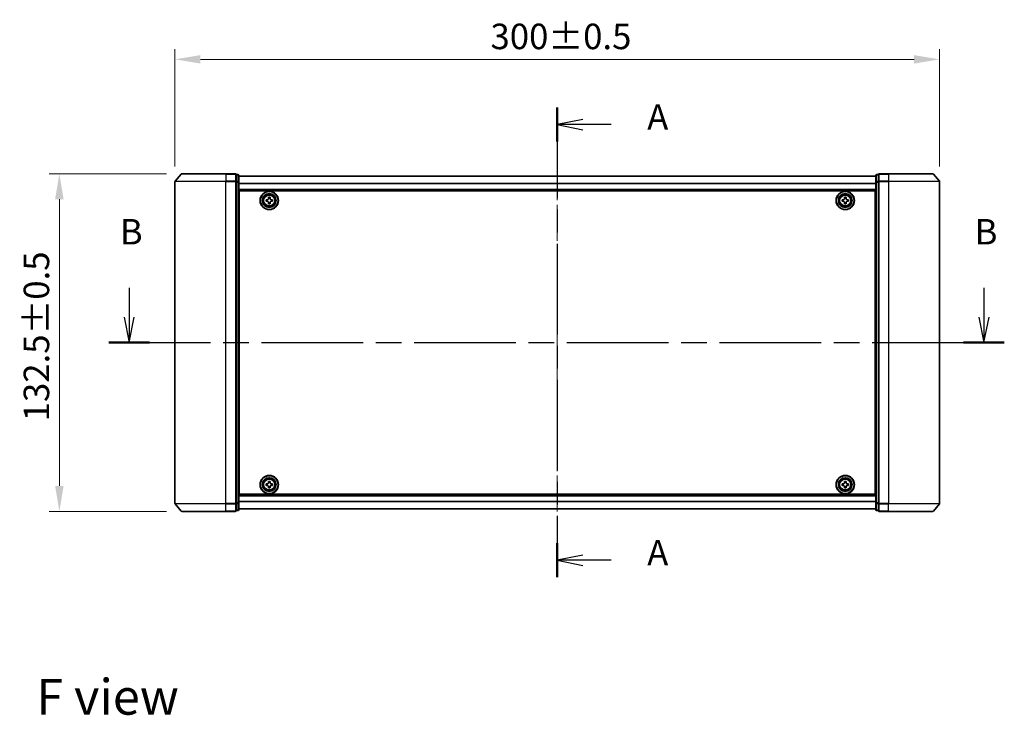
# Model space of a CAD drawing. Units: millimetres. Extents: x 0 to 7684, y 0 to 1124.
# Drawn here: x 1433 to 1820, y 379 to 652 of the extents above; entities that cross this region are included whole.
import ezdxf

# ---------------------------------------------------------------- set-up
doc = ezdxf.new("R2010")
doc.units = ezdxf.units.MM
doc.header["$LTSCALE"] = 2.5
doc.linetypes.add('CHAIN', pattern=[0.3543, 0.2362, -0.0295, 0.0591, -0.0295])
doc.layers.get('Defpoints').update_dxf_attribs({"lineweight": 25})
for name, color, linetype, lineweight in [('Centerline (ISO)', 131, 'Continuous', 18), ('Dimension (ISO)', 7, 'Continuous', 18), ('Dimension (ISO) @ 1', 7, 'Continuous', 18), ('Section Line (ISO)', 7, 'CHAIN', 25), ('Symbol (ISO)', 7, 'Continuous', 18), ('Visible (ISO)', 7, 'Continuous', 35), ('Visible Narrow (ISO)', 7, 'Continuous', 25)]:
    doc.layers.add(name, color=color, linetype=linetype, lineweight=lineweight)
doc.styles.add('Note Text (TK)', font='MS PGothic.ttf')
doc.dimstyles.new('Default - Method 1b (TK)', dxfattribs={"dimscale": 2.5, "dimtxt": 2.5, "dimasz": 2.5, "dimexe": 1, "dimexo": 1.5, "dimgap": 1, "dimtad": 1, "dimrnd": 1e-08, "dimdsep": 46, "dimtxsty": 'Note Text (TK)', "dimcen": 0.09, "dimdle": 5, "dimclrd": 100, "dimclre": 100, "dimclrt": 7, "dimadec": 1, "dimazin": 1, "dimtfac": 1, "dimtmove": 0, "dimatfit": 3, "dimfxl": 1, "dimtolj": 1, "dimlwd": -1, "dimlwe": -1, "dimarcsym": 0})

# ---------------------------------------------------------------- blocks, each defined once
blk = doc.blocks.new('2dTransSection48')
at = {"layer": 'Section Line (ISO)', "linetype": 'CHAIN', "ltscale": 15.080709}
blk.add_line((178.705, 162.351), (178.705, 116.263), dxfattribs=at)
at = {"layer": 'Section Line (ISO)', "linetype": 'Continuous', "lineweight": 50}
for p, q in [((178.705, 162.351), (178.705, 159.008)), ((178.705, 119.606), (178.705, 116.263))]:
    blk.add_line(p, q, dxfattribs=at)
at = {"layer": 'Section Line (ISO)', "linetype": 'Continuous'}
for p, q in [((181.205, 161.179), (178.705, 160.679)), ((181.205, 160.679), (178.705, 160.679)), ((178.705, 160.679), (181.205, 160.179)), ((183.977, 160.679), (181.205, 160.679)), ((181.205, 118.434), (178.705, 117.934)), ((181.205, 117.934), (178.705, 117.934)), ((178.705, 117.934), (181.205, 117.434)), ((183.977, 117.934), (181.205, 117.934))]:
    blk.add_line(p, q, dxfattribs=at)
at = {"layer": 'Section Line (ISO)', "char_height": 2.5, "attachment_point": 7, "style": 'Note Text (TK)'}
for insert in [(187.525, 159.393), (187.525, 116.648)]:
    blk.add_mtext('A', dxfattribs=dict(at, insert=insert))
blk = doc.blocks.new('2dTransSection49')
at = {"layer": 'Section Line (ISO)', "linetype": 'Continuous'}
for p, q in [((136.714, 144.679), (136.714, 141.795)), ((220.563, 144.679), (220.563, 141.795)), ((136.214, 141.795), (136.714, 139.295)), ((136.714, 141.795), (136.714, 139.295)), ((136.714, 139.295), (137.214, 141.795)), ((220.063, 141.795), (220.563, 139.295)), ((220.563, 141.795), (220.563, 139.295)), ((220.563, 139.295), (221.063, 141.795))]:
    blk.add_line(p, q, dxfattribs=at)
at = {"layer": 'Section Line (ISO)', "linetype": 'CHAIN', "ltscale": 16.904413}
blk.add_line((134.719, 139.295), (222.558, 139.295), dxfattribs=at)
at = {"layer": 'Section Line (ISO)', "linetype": 'Continuous', "lineweight": 50}
for p, q in [((134.719, 139.295), (138.708, 139.295)), ((218.568, 139.295), (222.558, 139.295))]:
    blk.add_line(p, q, dxfattribs=at)
at = {"layer": 'Section Line (ISO)', "char_height": 2.5, "attachment_point": 7, "style": 'Note Text (TK)'}
for insert in [(135.794, 148.135), (219.643, 148.135)]:
    blk.add_mtext('B', dxfattribs=dict(at, insert=insert))
blk = doc.blocks.new('*D31')
at = {"layer": 'Defpoints', "color": 0}
for p in [(1794.32, 636.32), (1494.32, 588.32), (1794.32, 588.32)]:
    blk.add_point(p, dxfattribs=at)
at = {"layer": 'Dimension (ISO)', "color": 100}
for p, q in [((1494.32, 594.32), (1494.32, 640.32)), ((1794.32, 594.32), (1794.32, 640.32)), ((1504.32, 636.32), (1784.32, 636.32))]:
    blk.add_line(p, q, dxfattribs=at)
for points in [[(1504.32, 637.99), (1504.32, 634.66), (1494.32, 636.32)], [(1784.32, 637.99), (1784.32, 634.66), (1794.32, 636.32)]]:
    blk.add_solid(points, dxfattribs=at)
at = {"layer": 'Dimension (ISO)', "color": 7, "insert": (1618.12, 645.32), "char_height": 10, "attachment_point": 4, "style": 'Note Text (TK)'}
blk.add_mtext('\\A1;300±0.5', dxfattribs=at)
blk = doc.blocks.new('*D32')
at = {"layer": 'Defpoints', "color": 0}
for p in [(1496.96, 591.43), (1448.96, 458.93), (1496.96, 458.93)]:
    blk.add_point(p, dxfattribs=at)
at = {"layer": 'Dimension (ISO)', "color": 100}
for p, q in [((1490.96, 591.43), (1444.96, 591.43)), ((1448.96, 581.43), (1448.96, 468.93)), ((1490.96, 458.93), (1444.96, 458.93))]:
    blk.add_line(p, q, dxfattribs=at)
for points in [[(1447.29, 581.43), (1450.63, 581.43), (1448.96, 591.43)], [(1447.29, 468.93), (1450.63, 468.93), (1448.96, 458.93)]]:
    blk.add_solid(points, dxfattribs=at)
at = {"layer": 'Dimension (ISO)', "color": 7, "insert": (1439.96, 494.27), "char_height": 10, "attachment_point": 4, "rotation": 90, "style": 'Note Text (TK)'}
blk.add_mtext('\\A1;132.5±0.5', dxfattribs=at)

msp = doc.modelspace()

# ---------------------------------------------------------------- linework, layer by layer
at = {"layer": 'Centerline (ISO)', "linetype": 'CHAIN', "ltscale": 23.990969}
msp.add_line((1644.3182, 600.4818), (1644.3182, 449.8818), dxfattribs=at)
at = {"layer": 'Visible (ISO)'}
for p, q in [((1496.7282, 591.3239), (1494.3877, 588.5153)), ((1496.9587, 591.4318), (1514.3182, 591.4318)), ((1518.0182, 591.4318), (1514.3182, 591.4318)), ((1518.3182, 588.3232), (1518.3182, 591.1318)), ((1519.0182, 591.1318), (1518.3182, 591.1318)), ((1770.3182, 591.1318), (1769.6182, 591.1318)), ((1770.3182, 591.1318), (1770.3182, 588.3232)), ((1774.3182, 591.4318), (1770.6182, 591.4318)), ((1774.3182, 591.4318), (1791.6777, 591.4318)), ((1791.9081, 591.3239), (1794.2486, 588.5153)), ((1494.3182, 588.3232), (1494.3182, 462.0404)), ((1518.3182, 462.0404), (1518.3182, 588.3232)), ((1519.3182, 588.1422), (1519.3182, 590.8318)), ((1769.3182, 590.4818), (1519.3182, 590.4818)), ((1519.3182, 462.2215), (1519.3182, 588.1422)), ((1769.3182, 590.8318), (1769.3182, 588.1422)), ((1769.3182, 588.1422), (1769.3182, 462.2215)), ((1770.3182, 588.3232), (1770.3182, 462.0404)), ((1794.3182, 462.0404), (1794.3182, 588.3232)), ((1769.3182, 584.9818), (1519.3182, 584.9818)), ((1519.5682, 465.6818), (1519.5682, 584.6818)), ((1519.5682, 584.6818), (1769.0682, 584.6818)), ((1769.0682, 584.6818), (1769.0682, 465.6818)), ((1519.5682, 581.4818), (1519.3182, 581.4818)), ((1519.5682, 580.9818), (1519.3182, 580.9818)), ((1519.5682, 580.4818), (1519.3182, 580.4818)), ((1530.0682, 581.2443), (1530.5307, 581.2443)), ((1530.0682, 580.6193), (1530.0682, 581.2443)), ((1530.5307, 580.6193), (1530.0682, 580.6193)), ((1531.0057, 581.7193), (1531.0057, 582.1818)), ((1531.0057, 582.1818), (1531.6307, 582.1818)), ((1531.0057, 579.6818), (1531.0057, 580.1443)), ((1531.6307, 579.6818), (1531.0057, 579.6818)), ((1531.6307, 582.1818), (1531.6307, 581.7193)), ((1531.6307, 580.1443), (1531.6307, 579.6818)), ((1532.1057, 581.2443), (1532.5682, 581.2443)), ((1532.5682, 580.6193), (1532.1057, 580.6193)), ((1532.5682, 581.2443), (1532.5682, 580.6193)), ((1756.0682, 581.2443), (1756.5307, 581.2443)), ((1756.0682, 580.6193), (1756.0682, 581.2443)), ((1756.5307, 580.6193), (1756.0682, 580.6193)), ((1757.0057, 581.7193), (1757.0057, 582.1818)), ((1757.0057, 582.1818), (1757.6307, 582.1818)), ((1757.0057, 579.6818), (1757.0057, 580.1443)), ((1757.6307, 579.6818), (1757.0057, 579.6818)), ((1757.6307, 582.1818), (1757.6307, 581.7193)), ((1757.6307, 580.1443), (1757.6307, 579.6818)), ((1758.1057, 581.2443), (1758.5682, 581.2443)), ((1758.5682, 580.6193), (1758.1057, 580.6193)), ((1758.5682, 581.2443), (1758.5682, 580.6193)), ((1769.3182, 581.4818), (1769.0682, 581.4818)), ((1769.3182, 580.9818), (1769.0682, 580.9818)), ((1769.3182, 580.4818), (1769.0682, 580.4818)), ((1519.5682, 578.4818), (1519.3182, 578.4818)), ((1769.3182, 578.4818), (1769.0682, 578.4818)), ((1519.5682, 575.4818), (1519.3182, 575.4818)), ((1519.5682, 574.4818), (1519.3182, 574.4818)), ((1519.5682, 574.1318), (1519.3182, 574.1318)), ((1769.3182, 575.4818), (1769.0682, 575.4818)), ((1769.3182, 574.4818), (1769.0682, 574.4818)), ((1769.3182, 574.1318), (1769.0682, 574.1318)), ((1519.3182, 476.2318), (1519.5682, 476.2318)), ((1519.3182, 475.8818), (1519.5682, 475.8818)), ((1769.0682, 476.2318), (1769.3182, 476.2318)), ((1769.0682, 475.8818), (1769.3182, 475.8818)), ((1519.3182, 474.8818), (1519.5682, 474.8818)), ((1519.3182, 471.8818), (1519.5682, 471.8818)), ((1769.0682, 474.8818), (1769.3182, 474.8818)), ((1769.0682, 471.8818), (1769.3182, 471.8818)), ((1519.3182, 469.8818), (1519.5682, 469.8818)), ((1519.3182, 469.3818), (1519.5682, 469.3818)), ((1519.3182, 468.8818), (1519.5682, 468.8818)), ((1530.0682, 469.7443), (1530.5307, 469.7443)), ((1530.0682, 469.1193), (1530.0682, 469.7443)), ((1530.5307, 469.1193), (1530.0682, 469.1193)), ((1531.0057, 470.2193), (1531.0057, 470.6818)), ((1531.0057, 470.6818), (1531.6307, 470.6818)), ((1531.0057, 468.1818), (1531.0057, 468.6443)), ((1531.6307, 468.1818), (1531.0057, 468.1818)), ((1531.6307, 470.6818), (1531.6307, 470.2193)), ((1531.6307, 468.6443), (1531.6307, 468.1818)), ((1532.1057, 469.7443), (1532.5682, 469.7443)), ((1532.5682, 469.1193), (1532.1057, 469.1193)), ((1532.5682, 469.7443), (1532.5682, 469.1193)), ((1756.0682, 469.7443), (1756.5307, 469.7443)), ((1756.0682, 469.1193), (1756.0682, 469.7443)), ((1756.5307, 469.1193), (1756.0682, 469.1193)), ((1757.0057, 470.2193), (1757.0057, 470.6818)), ((1757.0057, 470.6818), (1757.6307, 470.6818)), ((1757.0057, 468.1818), (1757.0057, 468.6443)), ((1757.6307, 468.1818), (1757.0057, 468.1818)), ((1757.6307, 470.6818), (1757.6307, 470.2193)), ((1757.6307, 468.6443), (1757.6307, 468.1818)), ((1758.1057, 469.7443), (1758.5682, 469.7443)), ((1758.5682, 469.1193), (1758.1057, 469.1193)), ((1758.5682, 469.7443), (1758.5682, 469.1193)), ((1769.0682, 469.8818), (1769.3182, 469.8818)), ((1769.0682, 469.3818), (1769.3182, 469.3818)), ((1769.0682, 468.8818), (1769.3182, 468.8818)), ((1519.3182, 465.3818), (1769.3182, 465.3818)), ((1769.0682, 465.6818), (1519.5682, 465.6818)), ((1496.7282, 459.0398), (1494.3877, 461.8484)), ((1518.3182, 459.2318), (1518.3182, 462.0404)), ((1519.3182, 459.5318), (1519.3182, 462.2215)), ((1519.3182, 459.8818), (1769.3182, 459.8818)), ((1769.3182, 462.2215), (1769.3182, 459.5318)), ((1770.3182, 462.0404), (1770.3182, 459.2318)), ((1791.9081, 459.0398), (1794.2486, 461.8484)), ((1514.3182, 458.9318), (1496.9587, 458.9318)), ((1514.3182, 458.9318), (1518.0182, 458.9318)), ((1518.3182, 459.2318), (1519.0182, 459.2318)), ((1769.6182, 459.2318), (1770.3182, 459.2318)), ((1770.6182, 458.9318), (1774.3182, 458.9318)), ((1791.6777, 458.9318), (1774.3182, 458.9318))]:
    msp.add_line(p, q, dxfattribs=at)
for centre, radius in [((1531.3182, 580.9318), 3.6), ((1531.3182, 580.9318), 3.5), ((1531.3182, 580.9318), 2.7), ((1531.3182, 580.9318), 2.6), ((1531.3182, 580.9318), 2.4649), ((1757.3182, 580.9318), 3.6), ((1757.3182, 580.9318), 3.5), ((1757.3182, 580.9318), 2.7), ((1757.3182, 580.9318), 2.6), ((1757.3182, 580.9318), 2.4649), ((1531.3182, 469.4318), 3.6), ((1531.3182, 469.4318), 3.5), ((1531.3182, 469.4318), 2.7), ((1531.3182, 469.4318), 2.6), ((1531.3182, 469.4318), 2.4649), ((1757.3182, 469.4318), 3.6), ((1757.3182, 469.4318), 3.5), ((1757.3182, 469.4318), 2.7), ((1757.3182, 469.4318), 2.6), ((1757.3182, 469.4318), 2.4649)]:
    msp.add_circle(centre, radius, dxfattribs=at)
for centre, start, end in [((1496.9587, 591.1318), 90, 140.194429), ((1518.0182, 591.1318), 0, 90), ((1519.0182, 590.8318), 0, 90), ((1769.6182, 590.8318), 90, 180), ((1770.6182, 591.1318), 90, 180), ((1791.6777, 591.1318), 39.805571, 90), ((1494.6182, 588.3232), 140.194429, 180), ((1794.0182, 588.3232), 0, 39.805571), ((1494.6182, 462.0404), 180, 219.805571), ((1794.0182, 462.0404), 320.194429, 0), ((1496.9587, 459.2318), 219.805571, 270), ((1518.0182, 459.2318), 270, 0), ((1519.0182, 459.5318), 270, 0), ((1769.6182, 459.5318), 180, 270), ((1770.6182, 459.2318), 180, 270), ((1791.6777, 459.2318), 270, 320.194429)]:
    msp.add_arc(centre, 0.3, start, end, dxfattribs=at)
for points, knots in [([(1530.5307, 581.2443), (1530.5901, 581.2443), (1530.6537, 581.2562), (1530.7708, 581.3046), (1530.8243, 581.3412), (1530.9088, 581.4257), (1530.9454, 581.4792), (1530.9938, 581.5963), (1531.0057, 581.6599), (1531.0057, 581.7193)], [-0.2880009693, -0.2880009693, -0.2880009693, -0.2880009693, -0.2700640264, -0.2700640264, -0.2521270835, -0.2521270835, -0.2341901406, -0.2341901406, -0.2162531977, -0.2162531977, -0.2162531977, -0.2162531977]), ([(1531.0057, 580.1443), (1531.0057, 580.2038), (1530.9938, 580.2673), (1530.9454, 580.3844), (1530.9088, 580.4379), (1530.8243, 580.5225), (1530.7708, 580.5591), (1530.6537, 580.6075), (1530.5901, 580.6193), (1530.5307, 580.6193)], [0, 0, 0, 0, 0.0179369429, 0.0179369429, 0.0358738858, 0.0358738858, 0.0538108287, 0.0538108287, 0.0717477716, 0.0717477716, 0.0717477716, 0.0717477716]), ([(1531.6307, 581.7193), (1531.6307, 581.6599), (1531.6425, 581.5963), (1531.6909, 581.4792), (1531.7275, 581.4257), (1531.8121, 581.3412), (1531.8656, 581.3046), (1531.9827, 581.2562), (1532.0462, 581.2443), (1532.1057, 581.2443)], [-0.2880009693, -0.2880009693, -0.2880009693, -0.2880009693, -0.2700640264, -0.2700640264, -0.2521270835, -0.2521270835, -0.2341901406, -0.2341901406, -0.2162531977, -0.2162531977, -0.2162531977, -0.2162531977]), ([(1532.1057, 580.6193), (1532.0462, 580.6193), (1531.9827, 580.6075), (1531.8656, 580.5591), (1531.8121, 580.5225), (1531.7275, 580.4379), (1531.6909, 580.3844), (1531.6425, 580.2673), (1531.6307, 580.2038), (1531.6307, 580.1443)], [0, 0, 0, 0, 0.0179369429, 0.0179369429, 0.0358738858, 0.0358738858, 0.0538108287, 0.0538108287, 0.0717477716, 0.0717477716, 0.0717477716, 0.0717477716]), ([(1756.5307, 581.2443), (1756.5901, 581.2443), (1756.6537, 581.2562), (1756.7708, 581.3046), (1756.8243, 581.3412), (1756.9088, 581.4257), (1756.9454, 581.4792), (1756.9938, 581.5963), (1757.0057, 581.6599), (1757.0057, 581.7193)], [-0.2880009693, -0.2880009693, -0.2880009693, -0.2880009693, -0.2700640264, -0.2700640264, -0.2521270835, -0.2521270835, -0.2341901406, -0.2341901406, -0.2162531977, -0.2162531977, -0.2162531977, -0.2162531977]), ([(1757.0057, 580.1443), (1757.0057, 580.2038), (1756.9938, 580.2673), (1756.9454, 580.3844), (1756.9088, 580.4379), (1756.8243, 580.5225), (1756.7708, 580.5591), (1756.6537, 580.6075), (1756.5901, 580.6193), (1756.5307, 580.6193)], [0, 0, 0, 0, 0.0179369429, 0.0179369429, 0.0358738858, 0.0358738858, 0.0538108287, 0.0538108287, 0.0717477716, 0.0717477716, 0.0717477716, 0.0717477716]), ([(1757.6307, 581.7193), (1757.6307, 581.6599), (1757.6425, 581.5963), (1757.6909, 581.4792), (1757.7275, 581.4257), (1757.8121, 581.3412), (1757.8656, 581.3046), (1757.9827, 581.2562), (1758.0462, 581.2443), (1758.1057, 581.2443)], [-0.2880009693, -0.2880009693, -0.2880009693, -0.2880009693, -0.2700640264, -0.2700640264, -0.2521270835, -0.2521270835, -0.2341901406, -0.2341901406, -0.2162531977, -0.2162531977, -0.2162531977, -0.2162531977]), ([(1758.1057, 580.6193), (1758.0462, 580.6193), (1757.9827, 580.6075), (1757.8656, 580.5591), (1757.8121, 580.5225), (1757.7275, 580.4379), (1757.6909, 580.3844), (1757.6425, 580.2673), (1757.6307, 580.2038), (1757.6307, 580.1443)], [0, 0, 0, 0, 0.0179369429, 0.0179369429, 0.0358738858, 0.0358738858, 0.0538108287, 0.0538108287, 0.0717477716, 0.0717477716, 0.0717477716, 0.0717477716]), ([(1530.5307, 469.7443), (1530.5901, 469.7443), (1530.6537, 469.7562), (1530.7708, 469.8046), (1530.8243, 469.8412), (1530.9088, 469.9257), (1530.9454, 469.9792), (1530.9938, 470.0963), (1531.0057, 470.1599), (1531.0057, 470.2193)], [-0.2880009693, -0.2880009693, -0.2880009693, -0.2880009693, -0.2700640264, -0.2700640264, -0.2521270835, -0.2521270835, -0.2341901406, -0.2341901406, -0.2162531977, -0.2162531977, -0.2162531977, -0.2162531977]), ([(1531.0057, 468.6443), (1531.0057, 468.7038), (1530.9938, 468.7673), (1530.9454, 468.8844), (1530.9088, 468.9379), (1530.8243, 469.0225), (1530.7708, 469.0591), (1530.6537, 469.1075), (1530.5901, 469.1193), (1530.5307, 469.1193)], [0, 0, 0, 0, 0.0179369429, 0.0179369429, 0.0358738858, 0.0358738858, 0.0538108287, 0.0538108287, 0.0717477716, 0.0717477716, 0.0717477716, 0.0717477716]), ([(1531.6307, 470.2193), (1531.6307, 470.1599), (1531.6425, 470.0963), (1531.6909, 469.9792), (1531.7275, 469.9257), (1531.8121, 469.8412), (1531.8656, 469.8046), (1531.9827, 469.7562), (1532.0462, 469.7443), (1532.1057, 469.7443)], [-0.2880009693, -0.2880009693, -0.2880009693, -0.2880009693, -0.2700640264, -0.2700640264, -0.2521270835, -0.2521270835, -0.2341901406, -0.2341901406, -0.2162531977, -0.2162531977, -0.2162531977, -0.2162531977]), ([(1532.1057, 469.1193), (1532.0462, 469.1193), (1531.9827, 469.1075), (1531.8656, 469.0591), (1531.8121, 469.0225), (1531.7275, 468.9379), (1531.6909, 468.8844), (1531.6425, 468.7673), (1531.6307, 468.7038), (1531.6307, 468.6443)], [0, 0, 0, 0, 0.0179369429, 0.0179369429, 0.0358738858, 0.0358738858, 0.0538108287, 0.0538108287, 0.0717477716, 0.0717477716, 0.0717477716, 0.0717477716]), ([(1756.5307, 469.7443), (1756.5901, 469.7443), (1756.6537, 469.7562), (1756.7708, 469.8046), (1756.8243, 469.8412), (1756.9088, 469.9257), (1756.9454, 469.9792), (1756.9938, 470.0963), (1757.0057, 470.1599), (1757.0057, 470.2193)], [-0.2880009693, -0.2880009693, -0.2880009693, -0.2880009693, -0.2700640264, -0.2700640264, -0.2521270835, -0.2521270835, -0.2341901406, -0.2341901406, -0.2162531977, -0.2162531977, -0.2162531977, -0.2162531977]), ([(1757.0057, 468.6443), (1757.0057, 468.7038), (1756.9938, 468.7673), (1756.9454, 468.8844), (1756.9088, 468.9379), (1756.8243, 469.0225), (1756.7708, 469.0591), (1756.6537, 469.1075), (1756.5901, 469.1193), (1756.5307, 469.1193)], [0, 0, 0, 0, 0.0179369429, 0.0179369429, 0.0358738858, 0.0358738858, 0.0538108287, 0.0538108287, 0.0717477716, 0.0717477716, 0.0717477716, 0.0717477716]), ([(1757.6307, 470.2193), (1757.6307, 470.1599), (1757.6425, 470.0963), (1757.6909, 469.9792), (1757.7275, 469.9257), (1757.8121, 469.8412), (1757.8656, 469.8046), (1757.9827, 469.7562), (1758.0462, 469.7443), (1758.1057, 469.7443)], [-0.2880009693, -0.2880009693, -0.2880009693, -0.2880009693, -0.2700640264, -0.2700640264, -0.2521270835, -0.2521270835, -0.2341901406, -0.2341901406, -0.2162531977, -0.2162531977, -0.2162531977, -0.2162531977]), ([(1758.1057, 469.1193), (1758.0462, 469.1193), (1757.9827, 469.1075), (1757.8656, 469.0591), (1757.8121, 469.0225), (1757.7275, 468.9379), (1757.6909, 468.8844), (1757.6425, 468.7673), (1757.6307, 468.7038), (1757.6307, 468.6443)], [0, 0, 0, 0, 0.0179369429, 0.0179369429, 0.0358738858, 0.0358738858, 0.0538108287, 0.0538108287, 0.0717477716, 0.0717477716, 0.0717477716, 0.0717477716])]:
    msp.add_open_spline(points, degree=3, knots=knots, dxfattribs=at)
at = {"layer": 'Visible Narrow (ISO)'}
for p, q in [((1514.3182, 591.3239), (1496.7282, 591.3239)), ((1514.3182, 591.3239), (1514.3182, 591.4318)), ((1514.3182, 591.3239), (1518.0182, 591.3239)), ((1514.3182, 591.3239), (1514.3182, 588.5153)), ((1518.0182, 591.3239), (1518.0182, 591.4318)), ((1518.0182, 591.3239), (1518.0182, 588.5153)), ((1519.0182, 591.0239), (1519.0182, 591.1318)), ((1769.6182, 591.1318), (1769.6182, 591.0239)), ((1770.6182, 591.4318), (1770.6182, 591.3239)), ((1770.6182, 588.5153), (1770.6182, 591.3239)), ((1770.6182, 591.3239), (1774.3182, 591.3239)), ((1774.3182, 591.3239), (1774.3182, 591.4318)), ((1774.3182, 591.3239), (1774.3182, 588.5153)), ((1791.9081, 591.3239), (1774.3182, 591.3239)), ((1514.3182, 588.3232), (1494.3182, 588.3232)), ((1494.3877, 588.5153), (1514.3182, 588.5153)), ((1518.0182, 588.5153), (1514.3182, 588.5153)), ((1514.3182, 588.5153), (1514.3182, 588.3232)), ((1514.3182, 588.3232), (1518.0182, 588.3232)), ((1514.3182, 462.0404), (1514.3182, 588.3232)), ((1518.0182, 588.3232), (1518.0182, 588.5153)), ((1518.0182, 588.3232), (1518.3182, 588.3232)), ((1518.0182, 588.3232), (1518.0182, 462.0404)), ((1518.3182, 591.0239), (1519.0182, 591.0239)), ((1519.0182, 588.3342), (1518.3182, 588.3342)), ((1518.3182, 588.1422), (1519.0182, 588.1422)), ((1519.0182, 591.0239), (1519.0182, 588.3342)), ((1519.0182, 588.1422), (1519.0182, 588.3342)), ((1519.0182, 588.1422), (1519.3182, 588.1422)), ((1519.0182, 588.1422), (1519.0182, 462.2215)), ((1769.3182, 590.4099), (1519.3182, 590.4099)), ((1769.3182, 587.5374), (1519.3182, 587.5374)), ((1769.3182, 587.4094), (1519.3182, 587.4094)), ((1769.3182, 588.1422), (1769.6182, 588.1422)), ((1769.6182, 588.3342), (1769.6182, 591.0239)), ((1769.6182, 591.0239), (1770.3182, 591.0239)), ((1769.6182, 588.3342), (1769.6182, 588.1422)), ((1770.3182, 588.3342), (1769.6182, 588.3342)), ((1769.6182, 462.2215), (1769.6182, 588.1422)), ((1769.6182, 588.1422), (1770.3182, 588.1422)), ((1770.3182, 588.3232), (1770.6182, 588.3232)), ((1770.6182, 588.5153), (1770.6182, 588.3232)), ((1774.3182, 588.5153), (1770.6182, 588.5153)), ((1770.6182, 462.0404), (1770.6182, 588.3232)), ((1770.6182, 588.3232), (1774.3182, 588.3232)), ((1774.3182, 588.5153), (1774.3182, 588.3232)), ((1774.3182, 588.5153), (1794.2486, 588.5153)), ((1774.3182, 588.3232), (1774.3182, 462.0404)), ((1794.3182, 588.3232), (1774.3182, 588.3232)), ((1769.3182, 585.2818), (1519.3182, 585.2818)), ((1519.5682, 579.1061), (1519.3182, 579.1061)), ((1519.5682, 578.894), (1519.3182, 578.894)), ((1519.5682, 578.5697), (1519.3182, 578.5697)), ((1519.5682, 578.1818), (1519.3182, 578.1818)), ((1519.5682, 575.7818), (1519.3182, 575.7818)), ((1769.3182, 579.1061), (1769.0682, 579.1061)), ((1769.3182, 578.894), (1769.0682, 578.894)), ((1769.3182, 578.5697), (1769.0682, 578.5697)), ((1769.3182, 578.1818), (1769.0682, 578.1818)), ((1769.3182, 575.7818), (1769.0682, 575.7818)), ((1519.5682, 575.394), (1519.3182, 575.394)), ((1519.5682, 575.0697), (1519.3182, 575.0697)), ((1519.5682, 574.8576), (1519.3182, 574.8576)), ((1519.5682, 574.7818), (1519.3182, 574.7818)), ((1519.3182, 573.8318), (1519.5682, 573.8318)), ((1769.3182, 575.394), (1769.0682, 575.394)), ((1769.3182, 575.0697), (1769.0682, 575.0697)), ((1769.3182, 574.8576), (1769.0682, 574.8576)), ((1769.3182, 574.7818), (1769.0682, 574.7818)), ((1769.0682, 573.8318), (1769.3182, 573.8318)), ((1519.5682, 476.5318), (1519.3182, 476.5318)), ((1519.3182, 475.5818), (1519.5682, 475.5818)), ((1519.3182, 475.5061), (1519.5682, 475.5061)), ((1519.3182, 475.294), (1519.5682, 475.294)), ((1769.3182, 476.5318), (1769.0682, 476.5318)), ((1769.0682, 475.5818), (1769.3182, 475.5818)), ((1769.0682, 475.5061), (1769.3182, 475.5061)), ((1769.0682, 475.294), (1769.3182, 475.294)), ((1519.3182, 474.9697), (1519.5682, 474.9697)), ((1519.3182, 474.5818), (1519.5682, 474.5818)), ((1519.3182, 472.1818), (1519.5682, 472.1818)), ((1519.3182, 471.794), (1519.5682, 471.794)), ((1519.3182, 471.4697), (1519.5682, 471.4697)), ((1769.0682, 474.9697), (1769.3182, 474.9697)), ((1769.0682, 474.5818), (1769.3182, 474.5818)), ((1769.0682, 472.1818), (1769.3182, 472.1818)), ((1769.0682, 471.794), (1769.3182, 471.794)), ((1769.0682, 471.4697), (1769.3182, 471.4697)), ((1519.3182, 471.2576), (1519.5682, 471.2576)), ((1769.0682, 471.2576), (1769.3182, 471.2576)), ((1519.3182, 465.0818), (1769.3182, 465.0818)), ((1494.3182, 462.0404), (1514.3182, 462.0404)), ((1514.3182, 461.8484), (1494.3877, 461.8484)), ((1518.0182, 462.0404), (1514.3182, 462.0404)), ((1514.3182, 461.8484), (1514.3182, 462.0404)), ((1514.3182, 461.8484), (1518.0182, 461.8484)), ((1514.3182, 459.0398), (1514.3182, 461.8484)), ((1518.3182, 462.0404), (1518.0182, 462.0404)), ((1518.0182, 461.8484), (1518.0182, 462.0404)), ((1518.0182, 461.8484), (1518.0182, 459.0398)), ((1519.0182, 462.2215), (1518.3182, 462.2215)), ((1518.3182, 462.0294), (1519.0182, 462.0294)), ((1519.3182, 462.2215), (1519.0182, 462.2215)), ((1519.0182, 462.0294), (1519.0182, 462.2215)), ((1519.0182, 462.0294), (1519.0182, 459.3398)), ((1519.3182, 462.9542), (1769.3182, 462.9542)), ((1519.3182, 462.8262), (1769.3182, 462.8262)), ((1519.3182, 459.9538), (1769.3182, 459.9538)), ((1769.6182, 462.2215), (1769.3182, 462.2215)), ((1769.6182, 462.2215), (1769.6182, 462.0294)), ((1770.3182, 462.2215), (1769.6182, 462.2215)), ((1769.6182, 459.3398), (1769.6182, 462.0294)), ((1769.6182, 462.0294), (1770.3182, 462.0294)), ((1770.6182, 462.0404), (1770.3182, 462.0404)), ((1770.6182, 462.0404), (1770.6182, 461.8484)), ((1774.3182, 462.0404), (1770.6182, 462.0404)), ((1770.6182, 459.0398), (1770.6182, 461.8484)), ((1770.6182, 461.8484), (1774.3182, 461.8484)), ((1774.3182, 461.8484), (1774.3182, 462.0404)), ((1774.3182, 462.0404), (1794.3182, 462.0404)), ((1774.3182, 459.0398), (1774.3182, 461.8484)), ((1794.2486, 461.8484), (1774.3182, 461.8484)), ((1496.7282, 459.0398), (1514.3182, 459.0398)), ((1518.0182, 459.0398), (1514.3182, 459.0398)), ((1514.3182, 459.0398), (1514.3182, 458.9318)), ((1518.0182, 458.9318), (1518.0182, 459.0398)), ((1519.0182, 459.3398), (1518.3182, 459.3398)), ((1519.0182, 459.2318), (1519.0182, 459.3398)), ((1769.6182, 459.3398), (1769.6182, 459.2318)), ((1770.3182, 459.3398), (1769.6182, 459.3398)), ((1770.6182, 459.0398), (1770.6182, 458.9318)), ((1774.3182, 459.0398), (1770.6182, 459.0398)), ((1774.3182, 459.0398), (1774.3182, 458.9318)), ((1774.3182, 459.0398), (1791.9081, 459.0398))]:
    msp.add_line(p, q, dxfattribs=at)
for centre, radius in [((1531.3182, 580.9318), 2.4624), ((1757.3182, 580.9318), 2.4624), ((1531.3182, 580.9318), 2.2523), ((1531.3182, 580.9318), 2.113), ((1757.3182, 580.9318), 2.2523), ((1757.3182, 580.9318), 2.113), ((1531.3182, 469.4318), 2.4624), ((1531.3182, 469.4318), 2.2523), ((1531.3182, 469.4318), 2.113), ((1757.3182, 469.4318), 2.4624), ((1757.3182, 469.4318), 2.2523), ((1757.3182, 469.4318), 2.113)]:
    msp.add_circle(centre, radius, dxfattribs=at)
for centre, major_axis, start_param, end_param in [((1518.0182, 591.1318), (0.3, 0), 0, 1.57079633), ((1770.6182, 591.1318), (-0.3, 0), 4.71238898, 6.28318531), ((1518.0182, 588.3232), (0.3, 0), 0, 1.57079633), ((1519.0182, 590.8318), (0.3, 0), 0, 1.57079633), ((1519.0182, 588.1422), (0.3, 0), 0, 1.57079633), ((1769.6182, 590.8318), (-0.3, 0), 4.71238898, 6.28318531), ((1769.6182, 588.1422), (-0.3, 0), 4.71238898, 6.28318531), ((1770.6182, 588.3232), (-0.3, 0), 4.71238898, 6.28318531), ((1518.0182, 462.0404), (0.3, 0), 4.71238898, 6.28318531), ((1519.0182, 462.2215), (0.3, 0), 4.71238898, 6.28318531), ((1769.6182, 462.2215), (-0.3, 0), 0, 1.57079633), ((1770.6182, 462.0404), (-0.3, 0), 0, 1.57079633), ((1518.0182, 459.2318), (0.3, 0), 4.71238898, 6.28318531), ((1519.0182, 459.5318), (0.3, 0), 4.71238898, 6.28318531), ((1769.6182, 459.5318), (-0.3, 0), 0, 1.57079633), ((1770.6182, 459.2318), (-0.3, 0), 0, 1.57079633)]:
    msp.add_ellipse(centre, major_axis=major_axis, ratio=0.6401844, start_param=start_param, end_param=end_param, dxfattribs=at)

# ---------------------------------------------------------------- block references
at = {"layer": 'Section Line (ISO)', "xscale": 4, "yscale": 4, "zscale": 4}
for name in ['2dTransSection48', '2dTransSection49']:
    msp.add_blockref(name, (929.5, -32), dxfattribs=at)

# ---------------------------------------------------------------- texts
at = {"layer": 'Symbol (ISO)', "color": 7, "insert": (1439.9152, 386.1405), "char_height": 14, "attachment_point": 4, "line_spacing_factor": 1.5, "style": 'Note Text (TK)'}
msp.add_mtext('\\fＭＳ Ｐゴシック|b0|i0;{\\H14.0000;F view}', dxfattribs=at)

# ---------------------------------------------------------------- dimensions: what is measured, and where the dimension line sits
at = {"layer": 'Dimension (ISO) @ 1', "color": 100}
for base, p1, p2, angle, picture, middle in [((1794.3182, 636.3232), (1494.3182, 588.3232), (1794.3182, 588.3232), 180, '*D31', (1644.3182, 636.3232)), ((1448.9587, 458.9318), (1496.9587, 591.4318), (1496.9587, 458.9318), 90, '*D32', (1448.9587, 525.1818))]:
    dim = msp.add_linear_dim(base=base, p1=p1, p2=p2, angle=angle, dimstyle='Default - Method 1b (TK)', override={"dimscale": 1, "dimtxt": 10, "dimasz": 10, "dimexe": 4, "dimexo": 6, "dimgap": 4, "dimdec": 2, "dimcen": 0.36, "dimtol": 1, "dimlim": 0, "dimtp": 0.5, "dimtm": 0.5, "dimtdec": 2, "dimtix": 0, "dimtofl": 0, "dimtmove": 0, "dimatfit": 1}, dxfattribs=at)
    dim.commit()
    dim.dimension.update_dxf_attribs({"geometry": picture, "text_midpoint": middle, "dimtype": 128})

doc.saveas('drawing.dxf')
